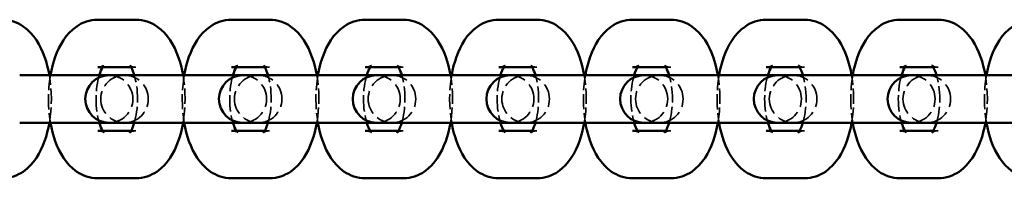
# Model space of a CAD drawing. Extents: x 1455 to 3391, y 3587 to 9987.
# Drawn here: x 2926 to 3050, y 6777 to 6797 of the extents above; entities that cross this region are included whole.
import ezdxf

# ---------------------------------------------------------------- set-up
doc = ezdxf.new("R2010")
doc.units = 0
doc.header["$LTSCALE"] = 50
doc.linetypes.add('DASHED', pattern=[0.2068, 0.1655, -0.0413])
doc.layers.add('Ukryte (ISO)', color=7, linetype='DASHED', lineweight=35)
doc.layers.add('Widoczne (ISO)', color=7, linetype='Continuous', lineweight=50)

msp = doc.modelspace()

# ---------------------------------------------------------------- linework, layer by layer
at = {"layer": 'Ukryte (ISO)', "ltscale": 0.050902}
for p, q in [((2940.47, 6791.22), (2939.86, 6791.22)), ((2957.33, 6791.22), (2956.72, 6791.22)), ((2974.2, 6791.22), (2973.58, 6791.22)), ((2991.06, 6791.22), (2990.45, 6791.22)), ((3007.93, 6791.22), (3007.31, 6791.22)), ((3024.79, 6791.22), (3024.18, 6791.22)), ((3041.65, 6791.22), (3041.04, 6791.22)), ((2939.86, 6783.22), (2940.47, 6783.22)), ((2956.72, 6783.22), (2957.33, 6783.22)), ((2973.58, 6783.22), (2974.2, 6783.22)), ((2990.45, 6783.22), (2991.06, 6783.22)), ((3007.31, 6783.22), (3007.93, 6783.22)), ((3024.18, 6783.22), (3024.79, 6783.22)), ((3041.04, 6783.22), (3041.65, 6783.22))]:
    msp.add_line(p, q, dxfattribs=at)
at = {"layer": 'Ukryte (ISO)', "ltscale": 0.153435, "flags": 128}
for points in [[(2935.66, 6791.22), (2935.92, 6791.24), (2936.15, 6791.3), (2936.32, 6791.38), (2936.38, 6791.41), (2936.42, 6791.44), (2936.45, 6791.46), (2936.42, 6791.43), (2936.36, 6791.35), (2936.27, 6791.22)], [(2952.52, 6791.22), (2952.79, 6791.24), (2953.01, 6791.3), (2953.18, 6791.38), (2953.24, 6791.41), (2953.28, 6791.44), (2953.31, 6791.46), (2953.29, 6791.43), (2953.22, 6791.35), (2953.14, 6791.22)], [(2969.39, 6791.22), (2969.65, 6791.24), (2969.88, 6791.3), (2970.05, 6791.38), (2970.11, 6791.41), (2970.14, 6791.44), (2970.17, 6791.46), (2970.15, 6791.43), (2970.09, 6791.35), (2970, 6791.22)], [(2986.25, 6791.22), (2986.51, 6791.24), (2986.74, 6791.3), (2986.91, 6791.38), (2986.97, 6791.41), (2987.01, 6791.44), (2987.04, 6791.46), (2987.01, 6791.43), (2986.95, 6791.35), (2986.86, 6791.22)], [(3003.11, 6791.22), (3003.38, 6791.24), (3003.6, 6791.3), (3003.77, 6791.38), (3003.83, 6791.41), (3003.87, 6791.44), (3003.9, 6791.46), (3003.88, 6791.43), (3003.82, 6791.35), (3003.73, 6791.22)], [(3019.98, 6791.22), (3020.24, 6791.24), (3020.47, 6791.3), (3020.64, 6791.38), (3020.7, 6791.41), (3020.74, 6791.44), (3020.76, 6791.46), (3020.74, 6791.43), (3020.68, 6791.35), (3020.59, 6791.22)], [(3036.84, 6791.22), (3037.11, 6791.24), (3037.33, 6791.3), (3037.5, 6791.38), (3037.56, 6791.41), (3037.6, 6791.44), (3037.63, 6791.46), (3037.6, 6791.43), (3037.54, 6791.35), (3037.46, 6791.22)]]:
    msp.add_lwpolyline(points, dxfattribs=at)
at = {"layer": 'Ukryte (ISO)', "ltscale": 0.101501, "flags": 128}
for points in [[(2939.69, 6791.46), (2939.7, 6791.45), (2939.73, 6791.42), (2939.79, 6791.39), (2939.88, 6791.34), (2940, 6791.29), (2940.14, 6791.26), (2940.3, 6791.23), (2940.47, 6791.22)], [(2956.55, 6791.46), (2956.56, 6791.45), (2956.59, 6791.42), (2956.66, 6791.39), (2956.74, 6791.34), (2956.86, 6791.29), (2957, 6791.26), (2957.16, 6791.23), (2957.33, 6791.22)], [(2973.41, 6791.46), (2973.42, 6791.45), (2973.46, 6791.42), (2973.52, 6791.39), (2973.61, 6791.34), (2973.73, 6791.29), (2973.87, 6791.26), (2974.03, 6791.23), (2974.2, 6791.22)], [(2990.28, 6791.46), (2990.29, 6791.45), (2990.32, 6791.42), (2990.38, 6791.39), (2990.47, 6791.34), (2990.59, 6791.29), (2990.73, 6791.26), (2990.89, 6791.23), (2991.06, 6791.22)], [(3007.14, 6791.46), (3007.15, 6791.45), (3007.19, 6791.42), (3007.25, 6791.39), (3007.34, 6791.34), (3007.45, 6791.29), (3007.6, 6791.26), (3007.76, 6791.23), (3007.93, 6791.22)], [(3024, 6791.46), (3024.01, 6791.45), (3024.05, 6791.42), (3024.11, 6791.39), (3024.2, 6791.34), (3024.32, 6791.29), (3024.46, 6791.26), (3024.62, 6791.23), (3024.79, 6791.22)], [(3040.87, 6791.46), (3040.88, 6791.45), (3040.91, 6791.42), (3040.97, 6791.39), (3041.06, 6791.34), (3041.18, 6791.29), (3041.32, 6791.26), (3041.48, 6791.23), (3041.65, 6791.22)]]:
    msp.add_lwpolyline(points, dxfattribs=at)
at = {"layer": 'Ukryte (ISO)', "ltscale": 0.232132, "flags": 128}
for points in [[(2929.7, 6790.22), (2929.59, 6789.48), (2929.51, 6788.73), (2929.47, 6787.98), (2929.45, 6787.22), (2929.47, 6786.46), (2929.51, 6785.7), (2929.59, 6784.95), (2929.7, 6784.22)], [(2929.56, 6784.22), (2929.67, 6784.95), (2929.75, 6785.7), (2929.8, 6786.46), (2929.81, 6787.22), (2929.8, 6787.98), (2929.75, 6788.73), (2929.67, 6789.48), (2929.56, 6790.22)], [(2946.57, 6790.22), (2946.46, 6789.48), (2946.38, 6788.73), (2946.33, 6787.98), (2946.32, 6787.22), (2946.33, 6786.46), (2946.38, 6785.7), (2946.46, 6784.95), (2946.57, 6784.22)], [(2946.43, 6784.22), (2946.54, 6784.95), (2946.62, 6785.7), (2946.66, 6786.46), (2946.68, 6787.22), (2946.66, 6787.98), (2946.62, 6788.73), (2946.54, 6789.48), (2946.43, 6790.22)], [(2963.43, 6790.22), (2963.32, 6789.48), (2963.24, 6788.73), (2963.19, 6787.98), (2963.18, 6787.22), (2963.19, 6786.46), (2963.24, 6785.7), (2963.32, 6784.95), (2963.43, 6784.22)], [(2963.29, 6784.22), (2963.4, 6784.95), (2963.48, 6785.7), (2963.53, 6786.46), (2963.54, 6787.22), (2963.53, 6787.98), (2963.48, 6788.73), (2963.4, 6789.48), (2963.29, 6790.22)], [(2980.3, 6790.22), (2980.19, 6789.48), (2980.11, 6788.73), (2980.06, 6787.98), (2980.04, 6787.22), (2980.06, 6786.46), (2980.11, 6785.7), (2980.19, 6784.95), (2980.3, 6784.22)], [(2980.15, 6784.22), (2980.26, 6784.95), (2980.34, 6785.7), (2980.39, 6786.46), (2980.41, 6787.22), (2980.39, 6787.98), (2980.34, 6788.73), (2980.26, 6789.48), (2980.15, 6790.22)], [(2997.16, 6790.22), (2997.05, 6789.48), (2996.97, 6788.73), (2996.92, 6787.98), (2996.91, 6787.22), (2996.92, 6786.46), (2996.97, 6785.7), (2997.05, 6784.95), (2997.16, 6784.22)], [(2997.02, 6784.22), (2997.13, 6784.95), (2997.21, 6785.7), (2997.25, 6786.46), (2997.27, 6787.22), (2997.25, 6787.98), (2997.21, 6788.73), (2997.13, 6789.48), (2997.02, 6790.22)], [(3014.02, 6790.22), (3013.91, 6789.48), (3013.83, 6788.73), (3013.79, 6787.98), (3013.77, 6787.22), (3013.79, 6786.46), (3013.83, 6785.7), (3013.91, 6784.95), (3014.02, 6784.22)], [(3013.88, 6784.22), (3013.99, 6784.95), (3014.07, 6785.7), (3014.12, 6786.46), (3014.13, 6787.22), (3014.12, 6787.98), (3014.07, 6788.73), (3013.99, 6789.48), (3013.88, 6790.22)], [(3030.89, 6790.22), (3030.78, 6789.48), (3030.7, 6788.73), (3030.65, 6787.98), (3030.63, 6787.22), (3030.65, 6786.46), (3030.7, 6785.7), (3030.78, 6784.95), (3030.89, 6784.22)], [(3030.74, 6784.22), (3030.86, 6784.95), (3030.93, 6785.7), (3030.98, 6786.46), (3031, 6787.22), (3030.98, 6787.98), (3030.93, 6788.73), (3030.86, 6789.48), (3030.74, 6790.22)], [(3047.75, 6790.22), (3047.64, 6789.48), (3047.56, 6788.73), (3047.51, 6787.98), (3047.5, 6787.22), (3047.51, 6786.46), (3047.56, 6785.7), (3047.64, 6784.95), (3047.75, 6784.22)], [(3047.61, 6784.22), (3047.72, 6784.95), (3047.8, 6785.7), (3047.85, 6786.46), (3047.86, 6787.22), (3047.85, 6787.98), (3047.8, 6788.73), (3047.72, 6789.48), (3047.61, 6790.22)]]:
    msp.add_lwpolyline(points, dxfattribs=at)
at = {"layer": 'Ukryte (ISO)', "ltscale": 0.248995, "flags": 128}
for points in [[(2935.86, 6790.22), (2935.77, 6789.9), (2935.69, 6789.57), (2935.62, 6789.21), (2935.56, 6788.83), (2935.51, 6788.44), (2935.48, 6788.04), (2935.46, 6787.63), (2935.45, 6787.22), (2935.46, 6786.81), (2935.48, 6786.4), (2935.51, 6786), (2935.56, 6785.6), (2935.62, 6785.23), (2935.69, 6784.87), (2935.77, 6784.53), (2935.86, 6784.22)], [(2940.27, 6784.22), (2940.36, 6784.53), (2940.44, 6784.87), (2940.51, 6785.23), (2940.57, 6785.6), (2940.62, 6786), (2940.65, 6786.4), (2940.67, 6786.81), (2940.68, 6787.22), (2940.67, 6787.63), (2940.65, 6788.04), (2940.62, 6788.44), (2940.57, 6788.83), (2940.51, 6789.21), (2940.44, 6789.57), (2940.36, 6789.9), (2940.27, 6790.22)], [(2952.72, 6790.22), (2952.63, 6789.9), (2952.55, 6789.57), (2952.48, 6789.21), (2952.42, 6788.83), (2952.38, 6788.44), (2952.34, 6788.04), (2952.32, 6787.63), (2952.32, 6787.22), (2952.32, 6786.81), (2952.34, 6786.4), (2952.38, 6786), (2952.42, 6785.6), (2952.48, 6785.23), (2952.55, 6784.87), (2952.63, 6784.53), (2952.72, 6784.22)], [(2957.14, 6784.22), (2957.22, 6784.53), (2957.3, 6784.87), (2957.37, 6785.23), (2957.43, 6785.6), (2957.48, 6786), (2957.51, 6786.4), (2957.54, 6786.81), (2957.54, 6787.22), (2957.54, 6787.63), (2957.51, 6788.04), (2957.48, 6788.44), (2957.43, 6788.83), (2957.37, 6789.21), (2957.3, 6789.57), (2957.22, 6789.9), (2957.14, 6790.22)], [(2969.58, 6790.22), (2969.5, 6789.9), (2969.42, 6789.57), (2969.35, 6789.21), (2969.29, 6788.83), (2969.24, 6788.44), (2969.21, 6788.04), (2969.19, 6787.63), (2969.18, 6787.22), (2969.19, 6786.81), (2969.21, 6786.4), (2969.24, 6786), (2969.29, 6785.6), (2969.35, 6785.23), (2969.42, 6784.87), (2969.5, 6784.53), (2969.58, 6784.22)], [(2974, 6784.22), (2974.09, 6784.53), (2974.17, 6784.87), (2974.24, 6785.23), (2974.3, 6785.6), (2974.34, 6786), (2974.38, 6786.4), (2974.4, 6786.81), (2974.41, 6787.22), (2974.4, 6787.63), (2974.38, 6788.04), (2974.34, 6788.44), (2974.3, 6788.83), (2974.24, 6789.21), (2974.17, 6789.57), (2974.09, 6789.9), (2974, 6790.22)], [(2986.45, 6790.22), (2986.36, 6789.9), (2986.28, 6789.57), (2986.21, 6789.21), (2986.15, 6788.83), (2986.1, 6788.44), (2986.07, 6788.04), (2986.05, 6787.63), (2986.04, 6787.22), (2986.05, 6786.81), (2986.07, 6786.4), (2986.1, 6786), (2986.15, 6785.6), (2986.21, 6785.23), (2986.28, 6784.87), (2986.36, 6784.53), (2986.45, 6784.22)], [(2990.86, 6784.22), (2990.95, 6784.53), (2991.03, 6784.87), (2991.1, 6785.23), (2991.16, 6785.6), (2991.21, 6786), (2991.24, 6786.4), (2991.26, 6786.81), (2991.27, 6787.22), (2991.26, 6787.63), (2991.24, 6788.04), (2991.21, 6788.44), (2991.16, 6788.83), (2991.1, 6789.21), (2991.03, 6789.57), (2990.95, 6789.9), (2990.86, 6790.22)], [(3003.31, 6790.22), (3003.22, 6789.9), (3003.14, 6789.57), (3003.07, 6789.21), (3003.02, 6788.83), (3002.97, 6788.44), (3002.93, 6788.04), (3002.91, 6787.63), (3002.91, 6787.22), (3002.91, 6786.81), (3002.93, 6786.4), (3002.97, 6786), (3003.02, 6785.6), (3003.07, 6785.23), (3003.14, 6784.87), (3003.22, 6784.53), (3003.31, 6784.22)], [(3007.73, 6784.22), (3007.82, 6784.53), (3007.9, 6784.87), (3007.97, 6785.23), (3008.03, 6785.6), (3008.07, 6786), (3008.11, 6786.4), (3008.13, 6786.81), (3008.13, 6787.22), (3008.13, 6787.63), (3008.11, 6788.04), (3008.07, 6788.44), (3008.03, 6788.83), (3007.97, 6789.21), (3007.9, 6789.57), (3007.82, 6789.9), (3007.73, 6790.22)], [(3020.18, 6790.22), (3020.09, 6789.9), (3020.01, 6789.57), (3019.94, 6789.21), (3019.88, 6788.83), (3019.83, 6788.44), (3019.8, 6788.04), (3019.78, 6787.63), (3019.77, 6787.22), (3019.78, 6786.81), (3019.8, 6786.4), (3019.83, 6786), (3019.88, 6785.6), (3019.94, 6785.23), (3020.01, 6784.87), (3020.09, 6784.53), (3020.18, 6784.22)], [(3024.59, 6784.22), (3024.68, 6784.53), (3024.76, 6784.87), (3024.83, 6785.23), (3024.89, 6785.6), (3024.94, 6786), (3024.97, 6786.4), (3024.99, 6786.81), (3025, 6787.22), (3024.99, 6787.63), (3024.97, 6788.04), (3024.94, 6788.44), (3024.89, 6788.83), (3024.83, 6789.21), (3024.76, 6789.57), (3024.68, 6789.9), (3024.59, 6790.22)], [(3037.04, 6790.22), (3036.95, 6789.9), (3036.87, 6789.57), (3036.8, 6789.21), (3036.74, 6788.83), (3036.7, 6788.44), (3036.66, 6788.04), (3036.64, 6787.63), (3036.63, 6787.22), (3036.64, 6786.81), (3036.66, 6786.4), (3036.7, 6786), (3036.74, 6785.6), (3036.8, 6785.23), (3036.87, 6784.87), (3036.95, 6784.53), (3037.04, 6784.22)], [(3041.46, 6784.22), (3041.54, 6784.53), (3041.62, 6784.87), (3041.69, 6785.23), (3041.75, 6785.6), (3041.8, 6786), (3041.83, 6786.4), (3041.85, 6786.81), (3041.86, 6787.22), (3041.85, 6787.63), (3041.83, 6788.04), (3041.8, 6788.44), (3041.75, 6788.83), (3041.69, 6789.21), (3041.62, 6789.57), (3041.54, 6789.9), (3041.46, 6790.22)]]:
    msp.add_lwpolyline(points, dxfattribs=at)
at = {"layer": 'Ukryte (ISO)', "ltscale": 0.153474, "flags": 128}
for points in [[(2936.27, 6783.22), (2936.36, 6783.08), (2936.42, 6783), (2936.45, 6782.97), (2936.42, 6783), (2936.32, 6783.06), (2936.16, 6783.13), (2935.93, 6783.19), (2935.66, 6783.22)], [(2953.14, 6783.22), (2953.22, 6783.08), (2953.29, 6783), (2953.31, 6782.97), (2953.28, 6783), (2953.19, 6783.06), (2953.02, 6783.13), (2952.79, 6783.19), (2952.52, 6783.22)], [(2970, 6783.22), (2970.09, 6783.08), (2970.15, 6783), (2970.17, 6782.97), (2970.14, 6783), (2970.05, 6783.06), (2969.88, 6783.13), (2969.65, 6783.19), (2969.39, 6783.22)], [(2986.86, 6783.22), (2986.95, 6783.08), (2987.01, 6783), (2987.04, 6782.97), (2987.01, 6783), (2986.91, 6783.06), (2986.75, 6783.13), (2986.52, 6783.19), (2986.25, 6783.22)], [(3003.73, 6783.22), (3003.82, 6783.08), (3003.88, 6783), (3003.9, 6782.97), (3003.87, 6783), (3003.78, 6783.06), (3003.61, 6783.13), (3003.38, 6783.19), (3003.11, 6783.22)], [(3020.59, 6783.22), (3020.68, 6783.08), (3020.74, 6783), (3020.76, 6782.97), (3020.74, 6783), (3020.64, 6783.06), (3020.48, 6783.13), (3020.25, 6783.19), (3019.98, 6783.22)], [(3037.46, 6783.22), (3037.54, 6783.08), (3037.6, 6783), (3037.63, 6782.97), (3037.6, 6783), (3037.51, 6783.06), (3037.34, 6783.13), (3037.11, 6783.19), (3036.84, 6783.22)]]:
    msp.add_lwpolyline(points, dxfattribs=at)
at = {"layer": 'Ukryte (ISO)', "ltscale": 0.101448, "flags": 128}
for points in [[(2940.47, 6783.22), (2940.3, 6783.21), (2940.15, 6783.18), (2940.01, 6783.14), (2939.89, 6783.09), (2939.79, 6783.05), (2939.73, 6783.01), (2939.7, 6782.98), (2939.69, 6782.97)], [(2957.33, 6783.22), (2957.17, 6783.21), (2957.01, 6783.18), (2956.87, 6783.14), (2956.75, 6783.09), (2956.66, 6783.05), (2956.59, 6783.01), (2956.56, 6782.98), (2956.55, 6782.97)], [(2974.2, 6783.22), (2974.03, 6783.21), (2973.87, 6783.18), (2973.73, 6783.14), (2973.61, 6783.09), (2973.52, 6783.05), (2973.46, 6783.01), (2973.42, 6782.98), (2973.41, 6782.97)], [(2991.06, 6783.22), (2990.89, 6783.21), (2990.74, 6783.18), (2990.6, 6783.14), (2990.48, 6783.09), (2990.39, 6783.05), (2990.32, 6783.01), (2990.29, 6782.98), (2990.28, 6782.97)], [(3007.93, 6783.22), (3007.76, 6783.21), (3007.6, 6783.18), (3007.46, 6783.14), (3007.34, 6783.09), (3007.25, 6783.05), (3007.19, 6783.01), (3007.15, 6782.98), (3007.14, 6782.97)], [(3024.79, 6783.22), (3024.62, 6783.21), (3024.46, 6783.18), (3024.33, 6783.14), (3024.21, 6783.09), (3024.11, 6783.05), (3024.05, 6783.01), (3024.01, 6782.98), (3024, 6782.97)], [(3041.65, 6783.22), (3041.49, 6783.21), (3041.33, 6783.18), (3041.19, 6783.14), (3041.07, 6783.09), (3040.98, 6783.05), (3040.91, 6783.01), (3040.88, 6782.98), (3040.87, 6782.97)]]:
    msp.add_lwpolyline(points, dxfattribs=at)
at = {"layer": 'Ukryte (ISO)', "ltscale": 0.358753}
for centre, start, end in [((2939.04, 6787.22), 90, 270), ((2937.09, 6787.22), 270, 90), ((2939.04, 6787.22), 270, 90), ((2955.9, 6787.22), 90, 270), ((2953.95, 6787.22), 270, 90), ((2955.9, 6787.22), 270, 90), ((2972.77, 6787.22), 90, 270), ((2970.82, 6787.22), 270, 90), ((2972.77, 6787.22), 270, 90), ((2989.63, 6787.22), 90, 270), ((2987.68, 6787.22), 270, 90), ((2989.63, 6787.22), 270, 90), ((3006.49, 6787.22), 90, 270), ((3004.55, 6787.22), 270, 90), ((3006.49, 6787.22), 270, 90), ((3023.36, 6787.22), 90, 270), ((3021.41, 6787.22), 270, 90), ((3023.36, 6787.22), 270, 90), ((3040.22, 6787.22), 90, 270), ((3038.27, 6787.22), 270, 90), ((3040.22, 6787.22), 270, 90)]:
    msp.add_arc(centre, 3, start, end, dxfattribs=at)
at = {"layer": 'Widoczne (ISO)'}
for p, q in [((2940.47, 6797.22), (2935.66, 6797.22)), ((2957.33, 6797.22), (2952.52, 6797.22)), ((2974.2, 6797.22), (2969.39, 6797.22)), ((2991.06, 6797.22), (2986.25, 6797.22)), ((3007.93, 6797.22), (3003.11, 6797.22)), ((3024.79, 6797.22), (3019.98, 6797.22)), ((3041.65, 6797.22), (3036.84, 6797.22)), ((2939.86, 6791.22), (2935.66, 6791.22)), ((2956.72, 6791.22), (2952.52, 6791.22)), ((2973.58, 6791.22), (2969.39, 6791.22)), ((2990.45, 6791.22), (2986.25, 6791.22)), ((3007.31, 6791.22), (3003.11, 6791.22)), ((3024.18, 6791.22), (3019.98, 6791.22)), ((3041.04, 6791.22), (3036.84, 6791.22)), ((2937.09, 6790.22), (2925.82, 6790.22)), ((2937.87, 6790.22), (2937.09, 6790.22)), ((2942.68, 6790.22), (2937.87, 6790.22)), ((2953.95, 6790.22), (2942.68, 6790.22)), ((2954.73, 6790.22), (2953.95, 6790.22)), ((2959.54, 6790.22), (2954.73, 6790.22)), ((2970.82, 6790.22), (2959.54, 6790.22)), ((2971.6, 6790.22), (2970.82, 6790.22)), ((2976.41, 6790.22), (2971.6, 6790.22)), ((2987.68, 6790.22), (2976.41, 6790.22)), ((2988.46, 6790.22), (2987.68, 6790.22)), ((2993.27, 6790.22), (2988.46, 6790.22)), ((3004.55, 6790.22), (2993.27, 6790.22)), ((3005.32, 6790.22), (3004.55, 6790.22)), ((3010.14, 6790.22), (3005.32, 6790.22)), ((3021.41, 6790.22), (3010.14, 6790.22)), ((3022.19, 6790.22), (3021.41, 6790.22)), ((3027, 6790.22), (3022.19, 6790.22)), ((3038.27, 6790.22), (3027, 6790.22)), ((3039.05, 6790.22), (3038.27, 6790.22)), ((3043.86, 6790.22), (3039.05, 6790.22)), ((3055.14, 6790.22), (3043.86, 6790.22)), ((2925.82, 6784.22), (2937.09, 6784.22)), ((2937.09, 6784.22), (2937.87, 6784.22)), ((2942.68, 6784.22), (2937.87, 6784.22)), ((2942.68, 6784.22), (2953.95, 6784.22)), ((2953.95, 6784.22), (2954.73, 6784.22)), ((2959.54, 6784.22), (2954.73, 6784.22)), ((2959.54, 6784.22), (2970.82, 6784.22)), ((2970.82, 6784.22), (2971.6, 6784.22)), ((2976.41, 6784.22), (2971.6, 6784.22)), ((2976.41, 6784.22), (2987.68, 6784.22)), ((2987.68, 6784.22), (2988.46, 6784.22)), ((2993.27, 6784.22), (2988.46, 6784.22)), ((2993.27, 6784.22), (3004.55, 6784.22)), ((3004.55, 6784.22), (3005.32, 6784.22)), ((3010.14, 6784.22), (3005.32, 6784.22)), ((3010.14, 6784.22), (3021.41, 6784.22)), ((3021.41, 6784.22), (3022.19, 6784.22)), ((3027, 6784.22), (3022.19, 6784.22)), ((3027, 6784.22), (3038.27, 6784.22)), ((3038.27, 6784.22), (3039.05, 6784.22)), ((3043.86, 6784.22), (3039.05, 6784.22)), ((3043.86, 6784.22), (3055.14, 6784.22)), ((2935.66, 6783.22), (2939.86, 6783.22)), ((2952.52, 6783.22), (2956.72, 6783.22)), ((2969.39, 6783.22), (2973.58, 6783.22)), ((2986.25, 6783.22), (2990.45, 6783.22)), ((3003.11, 6783.22), (3007.31, 6783.22)), ((3019.98, 6783.22), (3024.18, 6783.22)), ((3036.84, 6783.22), (3041.04, 6783.22)), ((2935.66, 6777.22), (2940.47, 6777.22)), ((2952.52, 6777.22), (2957.33, 6777.22)), ((2969.39, 6777.22), (2974.2, 6777.22)), ((2986.25, 6777.22), (2991.06, 6777.22)), ((3003.11, 6777.22), (3007.93, 6777.22)), ((3019.98, 6777.22), (3024.79, 6777.22)), ((3036.84, 6777.22), (3041.65, 6777.22))]:
    msp.add_line(p, q, dxfattribs=at)
at = {"layer": 'Widoczne (ISO)', "flags": 128}
for points in [[(2929.56, 6790.22), (2929.44, 6790.82), (2929.3, 6791.41), (2929.14, 6791.99), (2928.96, 6792.55), (2928.74, 6793.1), (2928.5, 6793.63), (2928.23, 6794.14), (2927.93, 6794.64), (2927.58, 6795.11), (2927.2, 6795.57), (2926.75, 6795.99), (2926.25, 6796.38), (2925.97, 6796.56), (2925.67, 6796.72), (2925.36, 6796.86), (2925.03, 6796.98), (2924.69, 6797.08), (2924.34, 6797.16), (2923.97, 6797.2), (2923.61, 6797.22)], [(2935.66, 6797.22), (2935.29, 6797.2), (2934.93, 6797.16), (2934.57, 6797.08), (2934.23, 6796.98), (2933.9, 6796.86), (2933.59, 6796.72), (2933.3, 6796.56), (2933.02, 6796.38), (2932.51, 6795.99), (2932.07, 6795.57), (2931.68, 6795.12), (2931.34, 6794.64), (2931.03, 6794.14), (2930.76, 6793.63), (2930.52, 6793.1), (2930.31, 6792.55), (2930.12, 6791.99), (2929.96, 6791.41), (2929.82, 6790.82), (2929.7, 6790.22)], [(2946.43, 6790.22), (2946.31, 6790.82), (2946.17, 6791.41), (2946.01, 6791.99), (2945.82, 6792.55), (2945.61, 6793.1), (2945.37, 6793.63), (2945.1, 6794.14), (2944.79, 6794.64), (2944.45, 6795.11), (2944.06, 6795.57), (2943.62, 6795.99), (2943.11, 6796.38), (2942.83, 6796.56), (2942.54, 6796.72), (2942.22, 6796.86), (2941.9, 6796.98), (2941.55, 6797.08), (2941.2, 6797.16), (2940.84, 6797.2), (2940.47, 6797.22)], [(2952.52, 6797.22), (2952.16, 6797.2), (2951.79, 6797.16), (2951.44, 6797.08), (2951.1, 6796.98), (2950.77, 6796.86), (2950.46, 6796.72), (2950.16, 6796.56), (2949.88, 6796.38), (2949.38, 6795.99), (2948.93, 6795.57), (2948.55, 6795.12), (2948.2, 6794.64), (2947.9, 6794.14), (2947.63, 6793.63), (2947.39, 6793.1), (2947.17, 6792.55), (2946.99, 6791.99), (2946.83, 6791.41), (2946.69, 6790.82), (2946.57, 6790.22)], [(2963.29, 6790.22), (2963.17, 6790.82), (2963.03, 6791.41), (2962.87, 6791.99), (2962.68, 6792.55), (2962.47, 6793.1), (2962.23, 6793.63), (2961.96, 6794.14), (2961.66, 6794.64), (2961.31, 6795.11), (2960.92, 6795.57), (2960.48, 6795.99), (2959.97, 6796.38), (2959.7, 6796.56), (2959.4, 6796.72), (2959.09, 6796.86), (2958.76, 6796.98), (2958.42, 6797.08), (2958.06, 6797.16), (2957.7, 6797.2), (2957.33, 6797.22)], [(2969.39, 6797.22), (2969.02, 6797.2), (2968.66, 6797.16), (2968.3, 6797.08), (2967.96, 6796.98), (2967.63, 6796.86), (2967.32, 6796.72), (2967.02, 6796.56), (2966.75, 6796.38), (2966.24, 6795.99), (2965.8, 6795.57), (2965.41, 6795.12), (2965.07, 6794.64), (2964.76, 6794.14), (2964.49, 6793.63), (2964.25, 6793.1), (2964.04, 6792.55), (2963.85, 6791.99), (2963.69, 6791.41), (2963.55, 6790.82), (2963.43, 6790.22)], [(2980.15, 6790.22), (2980.04, 6790.82), (2979.9, 6791.41), (2979.73, 6791.99), (2979.55, 6792.55), (2979.34, 6793.1), (2979.09, 6793.63), (2978.82, 6794.14), (2978.52, 6794.64), (2978.18, 6795.11), (2977.79, 6795.57), (2977.34, 6795.99), (2976.84, 6796.38), (2976.56, 6796.56), (2976.26, 6796.72), (2975.95, 6796.86), (2975.62, 6796.98), (2975.28, 6797.08), (2974.93, 6797.16), (2974.57, 6797.2), (2974.2, 6797.22)], [(2986.25, 6797.22), (2985.88, 6797.2), (2985.52, 6797.16), (2985.17, 6797.08), (2984.82, 6796.98), (2984.49, 6796.86), (2984.18, 6796.72), (2983.89, 6796.56), (2983.61, 6796.38), (2983.11, 6795.99), (2982.66, 6795.57), (2982.27, 6795.12), (2981.93, 6794.64), (2981.63, 6794.14), (2981.35, 6793.63), (2981.11, 6793.1), (2980.9, 6792.55), (2980.72, 6791.99), (2980.55, 6791.41), (2980.41, 6790.82), (2980.3, 6790.22)], [(2997.02, 6790.22), (2996.9, 6790.82), (2996.76, 6791.41), (2996.6, 6791.99), (2996.41, 6792.55), (2996.2, 6793.1), (2995.96, 6793.63), (2995.69, 6794.14), (2995.38, 6794.64), (2995.04, 6795.11), (2994.65, 6795.57), (2994.21, 6795.99), (2993.7, 6796.38), (2993.42, 6796.56), (2993.13, 6796.72), (2992.82, 6796.86), (2992.49, 6796.98), (2992.15, 6797.08), (2991.79, 6797.16), (2991.43, 6797.2), (2991.06, 6797.22)], [(3003.11, 6797.22), (3002.75, 6797.2), (3002.38, 6797.16), (3002.03, 6797.08), (3001.69, 6796.98), (3001.36, 6796.86), (3001.05, 6796.72), (3000.75, 6796.56), (3000.47, 6796.38), (2999.97, 6795.99), (2999.53, 6795.57), (2999.14, 6795.12), (2998.79, 6794.64), (2998.49, 6794.14), (2998.22, 6793.63), (2997.98, 6793.1), (2997.77, 6792.55), (2997.58, 6791.99), (2997.42, 6791.41), (2997.28, 6790.82), (2997.16, 6790.22)], [(3013.88, 6790.22), (3013.76, 6790.82), (3013.62, 6791.41), (3013.46, 6791.99), (3013.27, 6792.55), (3013.06, 6793.1), (3012.82, 6793.63), (3012.55, 6794.14), (3012.25, 6794.64), (3011.9, 6795.11), (3011.51, 6795.57), (3011.07, 6795.99), (3010.57, 6796.38), (3010.29, 6796.56), (3009.99, 6796.72), (3009.68, 6796.86), (3009.35, 6796.98), (3009.01, 6797.08), (3008.66, 6797.16), (3008.29, 6797.2), (3007.93, 6797.22)], [(3019.98, 6797.22), (3019.61, 6797.2), (3019.25, 6797.16), (3018.89, 6797.08), (3018.55, 6796.98), (3018.22, 6796.86), (3017.91, 6796.72), (3017.62, 6796.56), (3017.34, 6796.38), (3016.83, 6795.99), (3016.39, 6795.57), (3016, 6795.12), (3015.66, 6794.64), (3015.35, 6794.14), (3015.08, 6793.63), (3014.84, 6793.1), (3014.63, 6792.55), (3014.44, 6791.99), (3014.28, 6791.41), (3014.14, 6790.82), (3014.02, 6790.22)], [(3030.74, 6790.22), (3030.63, 6790.82), (3030.49, 6791.41), (3030.32, 6791.99), (3030.14, 6792.55), (3029.93, 6793.1), (3029.69, 6793.63), (3029.41, 6794.14), (3029.11, 6794.64), (3028.77, 6795.11), (3028.38, 6795.57), (3027.93, 6795.99), (3027.43, 6796.38), (3027.15, 6796.56), (3026.86, 6796.72), (3026.54, 6796.86), (3026.21, 6796.98), (3025.87, 6797.08), (3025.52, 6797.16), (3025.16, 6797.2), (3024.79, 6797.22)], [(3036.84, 6797.22), (3036.47, 6797.2), (3036.11, 6797.16), (3035.76, 6797.08), (3035.41, 6796.98), (3035.09, 6796.86), (3034.77, 6796.72), (3034.48, 6796.56), (3034.2, 6796.38), (3033.7, 6795.99), (3033.25, 6795.57), (3032.86, 6795.12), (3032.52, 6794.64), (3032.22, 6794.14), (3031.95, 6793.63), (3031.71, 6793.1), (3031.49, 6792.55), (3031.31, 6791.99), (3031.14, 6791.41), (3031, 6790.82), (3030.89, 6790.22)], [(3047.61, 6790.22), (3047.49, 6790.82), (3047.35, 6791.41), (3047.19, 6791.99), (3047, 6792.55), (3046.79, 6793.1), (3046.55, 6793.63), (3046.28, 6794.14), (3045.97, 6794.64), (3045.63, 6795.11), (3045.24, 6795.57), (3044.8, 6795.99), (3044.29, 6796.38), (3044.02, 6796.56), (3043.72, 6796.72), (3043.41, 6796.86), (3043.08, 6796.98), (3042.74, 6797.08), (3042.38, 6797.16), (3042.02, 6797.2), (3041.65, 6797.22)], [(3053.71, 6797.22), (3053.34, 6797.2), (3052.98, 6797.16), (3052.62, 6797.08), (3052.28, 6796.98), (3051.95, 6796.86), (3051.64, 6796.72), (3051.34, 6796.56), (3051.07, 6796.38), (3050.56, 6795.99), (3050.12, 6795.57), (3049.73, 6795.12), (3049.38, 6794.64), (3049.08, 6794.14), (3048.81, 6793.63), (3048.57, 6793.1), (3048.36, 6792.55), (3048.17, 6791.99), (3048.01, 6791.41), (3047.87, 6790.82), (3047.75, 6790.22)], [(2936.27, 6791.22), (2936.17, 6791.03), (2936.07, 6790.8), (2935.96, 6790.53), (2935.86, 6790.22)], [(2940.27, 6790.22), (2940.18, 6790.5), (2940.09, 6790.74), (2939.99, 6790.96), (2939.9, 6791.14), (2939.82, 6791.28), (2939.75, 6791.38), (2939.7, 6791.44), (2939.69, 6791.46)], [(2953.14, 6791.22), (2953.04, 6791.03), (2952.93, 6790.8), (2952.82, 6790.53), (2952.72, 6790.22)], [(2957.14, 6790.22), (2957.05, 6790.5), (2956.95, 6790.74), (2956.86, 6790.96), (2956.76, 6791.14), (2956.68, 6791.28), (2956.61, 6791.38), (2956.57, 6791.44), (2956.55, 6791.46)], [(2970, 6791.22), (2969.9, 6791.03), (2969.8, 6790.8), (2969.69, 6790.53), (2969.58, 6790.22)], [(2974, 6790.22), (2973.91, 6790.5), (2973.81, 6790.74), (2973.72, 6790.96), (2973.63, 6791.14), (2973.55, 6791.28), (2973.48, 6791.38), (2973.43, 6791.44), (2973.41, 6791.46)], [(2986.86, 6791.22), (2986.77, 6791.03), (2986.66, 6790.8), (2986.55, 6790.53), (2986.45, 6790.22)], [(2990.86, 6790.22), (2990.77, 6790.5), (2990.68, 6790.74), (2990.58, 6790.96), (2990.49, 6791.14), (2990.41, 6791.28), (2990.34, 6791.38), (2990.29, 6791.44), (2990.28, 6791.46)], [(3003.73, 6791.22), (3003.63, 6791.03), (3003.52, 6790.8), (3003.42, 6790.53), (3003.31, 6790.22)], [(3007.73, 6790.22), (3007.64, 6790.5), (3007.54, 6790.74), (3007.45, 6790.96), (3007.36, 6791.14), (3007.27, 6791.28), (3007.2, 6791.38), (3007.16, 6791.44), (3007.14, 6791.46)], [(3020.59, 6791.22), (3020.49, 6791.03), (3020.39, 6790.8), (3020.28, 6790.53), (3020.18, 6790.22)], [(3024.59, 6790.22), (3024.5, 6790.5), (3024.41, 6790.74), (3024.31, 6790.96), (3024.22, 6791.14), (3024.14, 6791.28), (3024.07, 6791.38), (3024.02, 6791.44), (3024, 6791.46)], [(3037.46, 6791.22), (3037.36, 6791.03), (3037.25, 6790.8), (3037.14, 6790.53), (3037.04, 6790.22)], [(3041.46, 6790.22), (3041.36, 6790.5), (3041.27, 6790.74), (3041.17, 6790.96), (3041.08, 6791.14), (3041, 6791.28), (3040.93, 6791.38), (3040.89, 6791.44), (3040.87, 6791.46)], [(2923.61, 6777.22), (2923.97, 6777.23), (2924.34, 6777.28), (2924.69, 6777.35), (2925.03, 6777.45), (2925.36, 6777.57), (2925.67, 6777.72), (2925.97, 6777.88), (2926.25, 6778.05), (2926.75, 6778.44), (2927.2, 6778.87), (2927.58, 6779.32), (2927.93, 6779.79), (2928.23, 6780.29), (2928.5, 6780.8), (2928.74, 6781.34), (2928.96, 6781.88), (2929.14, 6782.45), (2929.3, 6783.02), (2929.44, 6783.61), (2929.56, 6784.22)], [(2929.7, 6784.22), (2929.82, 6783.61), (2929.96, 6783.02), (2930.12, 6782.45), (2930.31, 6781.88), (2930.52, 6781.34), (2930.76, 6780.8), (2931.03, 6780.29), (2931.34, 6779.8), (2931.68, 6779.32), (2932.07, 6778.87), (2932.51, 6778.44), (2933.02, 6778.05), (2933.3, 6777.88), (2933.59, 6777.72), (2933.91, 6777.57), (2934.23, 6777.45), (2934.58, 6777.35), (2934.93, 6777.28), (2935.29, 6777.23), (2935.66, 6777.22)], [(2935.86, 6784.22), (2935.96, 6783.91), (2936.07, 6783.63), (2936.17, 6783.4), (2936.27, 6783.22)], [(2939.69, 6782.97), (2939.7, 6782.99), (2939.75, 6783.05), (2939.82, 6783.15), (2939.9, 6783.3), (2939.99, 6783.47), (2940.09, 6783.69), (2940.18, 6783.94), (2940.27, 6784.22)], [(2940.47, 6777.22), (2940.84, 6777.23), (2941.2, 6777.28), (2941.56, 6777.35), (2941.9, 6777.45), (2942.23, 6777.57), (2942.54, 6777.72), (2942.83, 6777.88), (2943.11, 6778.05), (2943.62, 6778.44), (2944.06, 6778.87), (2944.45, 6779.32), (2944.79, 6779.79), (2945.1, 6780.29), (2945.37, 6780.8), (2945.61, 6781.34), (2945.82, 6781.88), (2946.01, 6782.45), (2946.17, 6783.02), (2946.31, 6783.61), (2946.43, 6784.22)], [(2946.57, 6784.22), (2946.69, 6783.61), (2946.83, 6783.02), (2946.99, 6782.45), (2947.17, 6781.88), (2947.39, 6781.34), (2947.63, 6780.8), (2947.9, 6780.29), (2948.2, 6779.8), (2948.55, 6779.32), (2948.94, 6778.87), (2949.38, 6778.44), (2949.88, 6778.05), (2950.16, 6777.88), (2950.46, 6777.72), (2950.77, 6777.57), (2951.1, 6777.45), (2951.44, 6777.35), (2951.79, 6777.28), (2952.16, 6777.23), (2952.52, 6777.22)], [(2952.72, 6784.22), (2952.82, 6783.91), (2952.93, 6783.63), (2953.04, 6783.4), (2953.14, 6783.22)], [(2956.55, 6782.97), (2956.57, 6782.99), (2956.61, 6783.05), (2956.68, 6783.15), (2956.76, 6783.3), (2956.86, 6783.47), (2956.95, 6783.69), (2957.05, 6783.94), (2957.14, 6784.22)], [(2957.33, 6777.22), (2957.7, 6777.23), (2958.06, 6777.28), (2958.42, 6777.35), (2958.76, 6777.45), (2959.09, 6777.57), (2959.4, 6777.72), (2959.7, 6777.88), (2959.97, 6778.05), (2960.48, 6778.44), (2960.92, 6778.87), (2961.31, 6779.32), (2961.66, 6779.79), (2961.96, 6780.29), (2962.23, 6780.8), (2962.47, 6781.34), (2962.68, 6781.88), (2962.87, 6782.45), (2963.03, 6783.02), (2963.17, 6783.61), (2963.29, 6784.22)], [(2963.43, 6784.22), (2963.55, 6783.61), (2963.69, 6783.02), (2963.85, 6782.45), (2964.04, 6781.88), (2964.25, 6781.34), (2964.49, 6780.8), (2964.76, 6780.29), (2965.07, 6779.8), (2965.41, 6779.32), (2965.8, 6778.87), (2966.24, 6778.44), (2966.75, 6778.05), (2967.02, 6777.88), (2967.32, 6777.72), (2967.63, 6777.57), (2967.96, 6777.45), (2968.3, 6777.35), (2968.66, 6777.28), (2969.02, 6777.23), (2969.39, 6777.22)], [(2969.58, 6784.22), (2969.69, 6783.91), (2969.8, 6783.63), (2969.9, 6783.4), (2970, 6783.22)], [(2973.41, 6782.97), (2973.43, 6782.99), (2973.48, 6783.05), (2973.55, 6783.15), (2973.63, 6783.3), (2973.72, 6783.47), (2973.81, 6783.69), (2973.91, 6783.94), (2974, 6784.22)], [(2974.2, 6777.22), (2974.57, 6777.23), (2974.93, 6777.28), (2975.28, 6777.35), (2975.63, 6777.45), (2975.95, 6777.57), (2976.27, 6777.72), (2976.56, 6777.88), (2976.84, 6778.05), (2977.34, 6778.44), (2977.79, 6778.87), (2978.18, 6779.32), (2978.52, 6779.79), (2978.82, 6780.29), (2979.09, 6780.8), (2979.33, 6781.34), (2979.55, 6781.88), (2979.73, 6782.45), (2979.9, 6783.02), (2980.04, 6783.61), (2980.15, 6784.22)], [(2980.3, 6784.22), (2980.41, 6783.61), (2980.55, 6783.02), (2980.72, 6782.45), (2980.9, 6781.88), (2981.11, 6781.34), (2981.35, 6780.8), (2981.63, 6780.29), (2981.93, 6779.8), (2982.27, 6779.32), (2982.66, 6778.87), (2983.11, 6778.44), (2983.61, 6778.05), (2983.89, 6777.88), (2984.18, 6777.72), (2984.5, 6777.57), (2984.83, 6777.45), (2985.17, 6777.35), (2985.52, 6777.28), (2985.88, 6777.23), (2986.25, 6777.22)], [(2986.45, 6784.22), (2986.55, 6783.91), (2986.66, 6783.63), (2986.77, 6783.4), (2986.86, 6783.22)], [(2990.28, 6782.97), (2990.29, 6782.99), (2990.34, 6783.05), (2990.41, 6783.15), (2990.49, 6783.3), (2990.58, 6783.47), (2990.68, 6783.69), (2990.77, 6783.94), (2990.86, 6784.22)], [(2991.06, 6777.22), (2991.43, 6777.23), (2991.79, 6777.28), (2992.15, 6777.35), (2992.49, 6777.45), (2992.82, 6777.57), (2993.13, 6777.72), (2993.42, 6777.88), (2993.7, 6778.05), (2994.21, 6778.44), (2994.65, 6778.87), (2995.04, 6779.32), (2995.38, 6779.79), (2995.69, 6780.29), (2995.96, 6780.8), (2996.2, 6781.34), (2996.41, 6781.88), (2996.6, 6782.45), (2996.76, 6783.02), (2996.9, 6783.61), (2997.02, 6784.22)], [(2997.16, 6784.22), (2997.28, 6783.61), (2997.42, 6783.02), (2997.58, 6782.45), (2997.77, 6781.88), (2997.98, 6781.34), (2998.22, 6780.8), (2998.49, 6780.29), (2998.79, 6779.8), (2999.14, 6779.32), (2999.53, 6778.87), (2999.97, 6778.44), (3000.47, 6778.05), (3000.75, 6777.88), (3001.05, 6777.72), (3001.36, 6777.57), (3001.69, 6777.45), (3002.03, 6777.35), (3002.38, 6777.28), (3002.75, 6777.23), (3003.11, 6777.22)], [(3003.31, 6784.22), (3003.42, 6783.91), (3003.52, 6783.63), (3003.63, 6783.4), (3003.73, 6783.22)], [(3007.14, 6782.97), (3007.16, 6782.99), (3007.2, 6783.05), (3007.27, 6783.15), (3007.36, 6783.3), (3007.45, 6783.47), (3007.54, 6783.69), (3007.64, 6783.94), (3007.73, 6784.22)], [(3007.93, 6777.22), (3008.29, 6777.23), (3008.66, 6777.28), (3009.01, 6777.35), (3009.35, 6777.45), (3009.68, 6777.57), (3009.99, 6777.72), (3010.29, 6777.88), (3010.57, 6778.05), (3011.07, 6778.44), (3011.51, 6778.87), (3011.9, 6779.32), (3012.25, 6779.79), (3012.55, 6780.29), (3012.82, 6780.8), (3013.06, 6781.34), (3013.27, 6781.88), (3013.46, 6782.45), (3013.62, 6783.02), (3013.76, 6783.61), (3013.88, 6784.22)], [(3014.02, 6784.22), (3014.14, 6783.61), (3014.28, 6783.02), (3014.44, 6782.45), (3014.63, 6781.88), (3014.84, 6781.34), (3015.08, 6780.8), (3015.35, 6780.29), (3015.66, 6779.8), (3016, 6779.32), (3016.39, 6778.87), (3016.83, 6778.44), (3017.34, 6778.05), (3017.62, 6777.88), (3017.91, 6777.72), (3018.22, 6777.57), (3018.55, 6777.45), (3018.89, 6777.35), (3019.25, 6777.28), (3019.61, 6777.23), (3019.98, 6777.22)], [(3020.18, 6784.22), (3020.28, 6783.91), (3020.39, 6783.63), (3020.49, 6783.4), (3020.59, 6783.22)], [(3024, 6782.97), (3024.02, 6782.99), (3024.07, 6783.05), (3024.14, 6783.15), (3024.22, 6783.3), (3024.31, 6783.47), (3024.41, 6783.69), (3024.5, 6783.94), (3024.59, 6784.22)], [(3024.79, 6777.22), (3025.16, 6777.23), (3025.52, 6777.28), (3025.87, 6777.35), (3026.22, 6777.45), (3026.55, 6777.57), (3026.86, 6777.72), (3027.15, 6777.88), (3027.43, 6778.05), (3027.93, 6778.44), (3028.38, 6778.87), (3028.77, 6779.32), (3029.11, 6779.79), (3029.41, 6780.29), (3029.69, 6780.8), (3029.93, 6781.34), (3030.14, 6781.88), (3030.32, 6782.45), (3030.49, 6783.02), (3030.63, 6783.61), (3030.74, 6784.22)], [(3030.89, 6784.22), (3031, 6783.61), (3031.14, 6783.02), (3031.31, 6782.45), (3031.49, 6781.88), (3031.71, 6781.34), (3031.95, 6780.8), (3032.22, 6780.29), (3032.52, 6779.8), (3032.86, 6779.32), (3033.25, 6778.87), (3033.7, 6778.44), (3034.2, 6778.05), (3034.48, 6777.88), (3034.78, 6777.72), (3035.09, 6777.57), (3035.42, 6777.45), (3035.76, 6777.35), (3036.11, 6777.28), (3036.47, 6777.23), (3036.84, 6777.22)], [(3037.04, 6784.22), (3037.14, 6783.91), (3037.25, 6783.63), (3037.36, 6783.4), (3037.46, 6783.22)], [(3040.87, 6782.97), (3040.89, 6782.99), (3040.93, 6783.05), (3041, 6783.15), (3041.08, 6783.3), (3041.17, 6783.47), (3041.27, 6783.69), (3041.36, 6783.94), (3041.46, 6784.22)], [(3041.65, 6777.22), (3042.02, 6777.23), (3042.38, 6777.28), (3042.74, 6777.35), (3043.08, 6777.45), (3043.41, 6777.57), (3043.72, 6777.72), (3044.02, 6777.88), (3044.29, 6778.05), (3044.8, 6778.44), (3045.24, 6778.87), (3045.63, 6779.32), (3045.97, 6779.79), (3046.28, 6780.29), (3046.55, 6780.8), (3046.79, 6781.34), (3047, 6781.88), (3047.19, 6782.45), (3047.35, 6783.02), (3047.49, 6783.61), (3047.61, 6784.22)], [(3047.75, 6784.22), (3047.87, 6783.61), (3048.01, 6783.02), (3048.17, 6782.45), (3048.36, 6781.88), (3048.57, 6781.34), (3048.81, 6780.8), (3049.08, 6780.29), (3049.38, 6779.8), (3049.73, 6779.32), (3050.12, 6778.87), (3050.56, 6778.44), (3051.07, 6778.05), (3051.34, 6777.88), (3051.64, 6777.72), (3051.95, 6777.57), (3052.28, 6777.45), (3052.62, 6777.35), (3052.98, 6777.28), (3053.34, 6777.23), (3053.71, 6777.22)]]:
    msp.add_lwpolyline(points, dxfattribs=at)
at = {"layer": 'Widoczne (ISO)'}
for centre in [(2937.09, 6787.22), (2953.95, 6787.22), (2970.82, 6787.22), (2987.68, 6787.22), (3004.55, 6787.22), (3021.41, 6787.22), (3038.27, 6787.22)]:
    msp.add_arc(centre, 3, 90, 270, dxfattribs=at)

doc.saveas('drawing.dxf')
